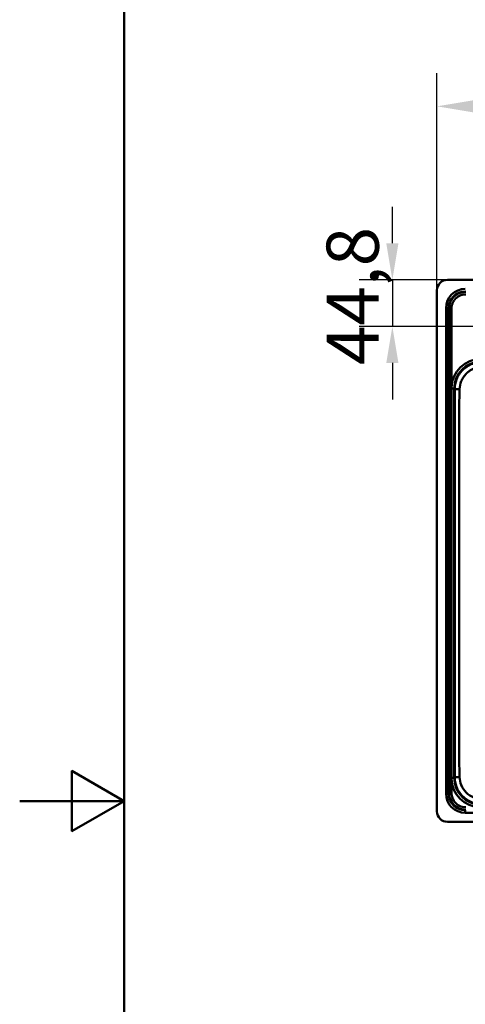
# Paper-space layout 'DT_5' of a CAD drawing. Units: millimetres. Extents: x 0 to 2100, y 0 to 2970.
# Drawn here: x 0 to 427, y 1290 to 2235 of the extents above; entities that cross this region are included whole.
import ezdxf

# ---------------------------------------------------------------- set-up
doc = ezdxf.new("R2010")
doc.units = ezdxf.units.MM
doc.header["$LTSCALE"] = 10
for name, color, linetype, lineweight in [('Dimensions(ISO)', 7, 'Continuous', 25), ('Sketch Geometry(ISO)', 7, 'Continuous', 50), ('Visible Edges(ISO)', 7, 'Continuous', 50), ('Visible Tangent Edges(ISO)', 7, 'Continuous', 50)]:
    doc.layers.add(name, color=color, linetype=linetype, lineweight=lineweight)
doc.styles.add('Text__5.0mm', font='arial.ttf', dxfattribs={"width": 0.9})
doc.dimstyles.new('KS-Marketing', dxfattribs={"dimscale": 10, "dimtxt": 5, "dimasz": 3.5, "dimexe": 3.175, "dimexo": 0, "dimgap": 0.8, "dimtad": 1, "dimdec": 1, "dimrnd": 1e-08, "dimtxsty": 'Text__5.0mm', "dimcen": 0.09, "dimdle": 10, "dimclrd": 7, "dimclre": 7, "dimclrt": 7, "dimadec": 0, "dimazin": 2, "dimtfac": 0.6, "dimtdec": 4, "dimtmove": 0, "dimatfit": 3, "dimfxl": 1, "dimtolj": 1, "dimlwd": 25, "dimlwe": 25, "dimarcsym": 0})

# ---------------------------------------------------------------- blocks, each defined once
blk = doc.blocks.new('*D6')
at = {"layer": 'Defpoints', "color": 0, "linetype": 'Continuous', "transparency": 16777216}
for p in [(979.97, 2151.4), (399.97, 1974.99), (979.97, 1974.99)]:
    blk.add_point(p, dxfattribs=at)
at = {"layer": 'Dimensions(ISO)', "color": 7, "linetype": 'Continuous', "lineweight": 25, "transparency": 16777216}
for p, q in [((399.97, 1974.99), (399.97, 2183.15)), ((979.97, 1974.99), (979.97, 2183.15)), ((434.97, 2151.4), (944.97, 2151.4))]:
    blk.add_line(p, q, dxfattribs=at)
at = {"layer": 'Dimensions(ISO)', "color": 7, "linetype": 'Continuous', "transparency": 16777216}
for points in [[(434.97, 2157.23), (434.97, 2145.56), (399.97, 2151.4)], [(944.97, 2157.23), (944.97, 2145.56), (979.97, 2151.4)]]:
    blk.add_solid(points, dxfattribs=at)
at = {"layer": 'Dimensions(ISO)', "color": 7, "linetype": 'Continuous', "lineweight": 25, "transparency": 16777216, "insert": (640.33, 2184.92), "char_height": 50, "attachment_point": 4, "style": 'Text__5.0mm'}
blk.add_mtext('\\A1;580', dxfattribs=at)
blk = doc.blocks.new('*D11')
at = {"layer": 'Defpoints', "color": 0, "linetype": 'Continuous', "transparency": 16777216}
for p in [(409.97, 1984.99), (357.19, 1940.24), (822.47, 1940.24)]:
    blk.add_point(p, dxfattribs=at)
at = {"layer": 'Dimensions(ISO)', "color": 7, "linetype": 'Continuous', "lineweight": 25, "transparency": 16777216}
for p, q in [((357.19, 2019.99), (357.19, 2054.99)), ((409.97, 1984.99), (325.44, 1984.99)), ((357.19, 1984.99), (357.19, 1940.24)), ((822.47, 1940.24), (325.44, 1940.24)), ((357.19, 1905.24), (357.19, 1870.24))]:
    blk.add_line(p, q, dxfattribs=at)
at = {"layer": 'Dimensions(ISO)', "color": 7, "linetype": 'Continuous', "transparency": 16777216}
for points in [[(351.36, 2019.99), (363.03, 2019.99), (357.19, 1984.99)], [(351.36, 1905.24), (363.03, 1905.24), (357.19, 1940.24)]]:
    blk.add_solid(points, dxfattribs=at)
at = {"layer": 'Dimensions(ISO)', "color": 7, "linetype": 'Continuous', "lineweight": 25, "transparency": 16777216, "insert": (319.15, 1903.22), "char_height": 50, "attachment_point": 4, "rotation": 90, "style": 'Text__5.0mm'}
blk.add_mtext('\\A1;44,8', dxfattribs=at)
blk = doc.blocks.new('Borders Default Border')
at = {"layer": 'Sketch Geometry(ISO)', "flags": 128}
for points in [[(10, 10), (10, 287), (200, 287), (200, 10), (10, 10)], [(0, 148.5), (10, 148.5), (5, 151.387), (5, 145.613), (10, 148.5)]]:
    blk.add_lwpolyline(points, dxfattribs=at)

psp = doc.layouts.new('DT_5')

# ---------------------------------------------------------------- linework, layer by layer
at = {"layer": 'Visible Edges(ISO)'}
for p, q in [((969.97, 1984.987), (409.97, 1984.987)), ((399.97, 1974.987), (399.97, 1474.987)), ((409.97, 1464.987), (969.97, 1464.987))]:
    psp.add_line(p, q, dxfattribs=at)
for centre, start, end in [((409.97, 1974.987), 90, 180), ((409.97, 1474.987), 180, 270)]:
    psp.add_arc(centre, 10, start, end, dxfattribs=at)
at = {"layer": 'Visible Tangent Edges(ISO)'}
for p, q in [((411.173, 1957.844), (408.633, 1957.844)), ((408.633, 1957.844), (408.633, 1492.129)), ((411.173, 1492.129), (411.173, 1957.844)), ((411.173, 1957.844), (411.568, 1957.449)), ((416.473, 1880.718), (413.856, 1880.718)), ((416.473, 1507.268), (416.473, 1880.718)), ((416.473, 1880.718), (417.042, 1880.149)), ((416.473, 1507.268), (413.856, 1507.268)), ((417.042, 1507.837), (416.473, 1507.268)), ((411.568, 1492.524), (411.173, 1492.129)), ((411.173, 1492.129), (408.633, 1492.129)), ((427.113, 1476.19), (427.113, 1473.65)), ((427.113, 1473.65), (952.827, 1473.65))]:
    psp.add_line(p, q, dxfattribs=at)
for centre, major_axis, ratio, start_param, end_param in [((427.254, 1957.702), (-13.217, 13.217), 0.9924325, 5.5015852, 7.0647854), ((427.254, 1957.702), (-11.427, 11.427), 0.9900534, 5.5015852, 7.0647854), ((442.743, 1880.226), (-20.607, 20.607), 0.9831056, 5.5063061, 7.0238499), ((442.743, 1880.226), (-18.765, 18.765), 0.97976, 5.5063061, 7.0600645), ((442.743, 1507.76), (-20.607, -20.607), 0.9831056, 5.5443424, 7.0220405), ((442.743, 1507.76), (-18.765, -18.765), 0.97976, 5.5063061, 7.0600645), ((427.254, 1492.271), (-13.217, -13.217), 0.9924325, 5.5015852, 7.0647854), ((427.254, 1492.271), (-11.427, -11.427), 0.9900534, 5.5015852, 7.0647854)]:
    psp.add_ellipse(centre, major_axis=major_axis, ratio=ratio, start_param=start_param, end_param=end_param, dxfattribs=at)
for points, knots in [([(427.508, 1973.388), (425.709, 1973.387), (423.911, 1973.081), (421.093, 1972.09), (420.018, 1971.571), (418.008, 1970.307), (417.074, 1969.562), (416.234, 1968.722), (416.234, 1968.722), (416.234, 1968.722), (416.234, 1968.722), (416.234, 1968.722), (416.234, 1968.722), (416.234, 1968.722), (416.234, 1968.722), (416.234, 1968.722), (416.234, 1968.722), (416.233, 1968.722), (416.233, 1968.721), (416.233, 1968.721), (416.233, 1968.721), (416.233, 1968.721), (416.232, 1968.72), (416.232, 1968.72), (416.232, 1968.72), (416.231, 1968.72), (416.231, 1968.719), (416.231, 1968.719), (416.23, 1968.718), (416.229, 1968.717), (416.228, 1968.717), (416.228, 1968.716), (416.227, 1968.715), (416.226, 1968.714), (416.224, 1968.712), (416.223, 1968.711), (416.221, 1968.709), (416.22, 1968.708), (416.217, 1968.705), (416.216, 1968.704), (416.212, 1968.7), (416.21, 1968.698), (416.205, 1968.693), (416.203, 1968.691), (416.196, 1968.684), (416.193, 1968.681), (416.185, 1968.673), (416.181, 1968.668), (416.17, 1968.658), (416.164, 1968.652), (416.151, 1968.639), (416.144, 1968.631), (416.126, 1968.613), (416.116, 1968.603), (416.094, 1968.58), (416.081, 1968.567), (416.052, 1968.537), (416.036, 1968.52), (415.998, 1968.481), (415.977, 1968.459), (415.928, 1968.407), (415.9, 1968.378), (415.838, 1968.311), (415.802, 1968.273), (415.721, 1968.185), (415.676, 1968.135), (415.572, 1968.019), (415.514, 1967.954), (415.382, 1967.801), (415.308, 1967.714), (415.168, 1967.544), (415.1, 1967.461), (414.935, 1967.253), (414.837, 1967.127), (414.618, 1966.833), (414.497, 1966.665), (414.253, 1966.31), (414.13, 1966.123), (413.845, 1965.669), (413.686, 1965.398), (413.386, 1964.852), (413.245, 1964.577), (412.992, 1964.044), (412.879, 1963.787), (412.665, 1963.268), (412.565, 1963.006), (412.322, 1962.313), (412.19, 1961.879), (411.988, 1961.096), (411.91, 1960.75), (411.738, 1959.834), (411.662, 1959.262), (411.585, 1958.276), (411.569, 1957.863), (411.568, 1957.449)], [0.0188574, 0.0188574, 0.0188574, 0.0188574, 0.4785037, 0.4785037, 0.7811045, 0.7811045, 1.0837103, 1.0837103, 1.0837103, 1.0837193, 1.0837193, 1.0837337, 1.0837337, 1.0837525, 1.0837525, 1.0837769, 1.0837769, 1.0838086, 1.0838086, 1.0838498, 1.0838498, 1.0839034, 1.0839034, 1.0839731, 1.0839731, 1.0840636, 1.0840636, 1.0841813, 1.0841813, 1.0843344, 1.0843344, 1.0845334, 1.0845334, 1.084792, 1.084792, 1.0851283, 1.0851283, 1.0855654, 1.0855654, 1.0861337, 1.0861337, 1.0868724, 1.0868724, 1.0878328, 1.0878328, 1.0890813, 1.0890813, 1.0907044, 1.0907044, 1.0928143, 1.0928143, 1.0955573, 1.0955573, 1.0991231, 1.0991231, 1.1037587, 1.1037587, 1.109785, 1.109785, 1.1176191, 1.1176191, 1.1278035, 1.1278035, 1.1410432, 1.1410432, 1.1582547, 1.1582547, 1.1806298, 1.1806298, 1.2097174, 1.2097174, 1.2368671, 1.2368671, 1.2774937, 1.2774937, 1.3303084, 1.3303084, 1.3872732, 1.3872732, 1.4671746, 1.4671746, 1.5459909, 1.5459909, 1.6176016, 1.6176016, 1.6892074, 1.6892074, 1.8049499, 1.8049499, 1.8954689, 1.8954689, 2.0428502, 2.0428502, 2.1485614, 2.1485614, 2.1485614, 2.1485614]), ([(413.924, 1957.449), (413.926, 1957.802), (413.941, 1958.154), (414.011, 1958.995), (414.078, 1959.483), (414.227, 1960.262), (414.294, 1960.557), (414.469, 1961.223), (414.582, 1961.592), (414.791, 1962.181), (414.877, 1962.404), (415.06, 1962.845), (415.157, 1963.063), (415.374, 1963.516), (415.494, 1963.75), (415.749, 1964.214), (415.885, 1964.444), (416.128, 1964.83), (416.233, 1964.988), (416.441, 1965.29), (416.544, 1965.433), (416.731, 1965.682), (416.813, 1965.79), (416.954, 1965.966), (417.011, 1966.037), (417.131, 1966.181), (417.194, 1966.255), (417.306, 1966.385), (417.356, 1966.441), (417.444, 1966.539), (417.482, 1966.582), (417.551, 1966.656), (417.581, 1966.689), (417.635, 1966.746), (417.658, 1966.771), (417.699, 1966.814), (417.718, 1966.833), (417.75, 1966.866), (417.764, 1966.881), (417.788, 1966.906), (417.799, 1966.917), (417.818, 1966.937), (417.827, 1966.945), (417.841, 1966.96), (417.848, 1966.967), (417.859, 1966.978), (417.864, 1966.983), (417.873, 1966.992), (417.877, 1966.996), (417.883, 1967.003), (417.886, 1967.006), (417.892, 1967.011), (417.894, 1967.013), (417.898, 1967.017), (417.9, 1967.019), (417.903, 1967.022), (417.904, 1967.024), (417.906, 1967.026), (417.907, 1967.027), (417.909, 1967.029), (417.91, 1967.03), (417.911, 1967.031), (417.912, 1967.032), (417.913, 1967.033), (417.913, 1967.033), (417.914, 1967.034), (417.915, 1967.034), (417.915, 1967.035), (417.916, 1967.035), (417.916, 1967.036), (417.916, 1967.036), (417.917, 1967.036), (417.917, 1967.037), (417.917, 1967.037), (417.917, 1967.037), (417.917, 1967.037), (417.918, 1967.037), (417.918, 1967.037), (417.918, 1967.038), (417.918, 1967.038), (417.918, 1967.038), (417.918, 1967.038), (417.918, 1967.038), (417.918, 1967.038), (417.918, 1967.038), (417.918, 1967.038), (417.918, 1967.038), (417.918, 1967.038), (418.632, 1967.752), (419.426, 1968.386), (421.133, 1969.463), (422.047, 1969.907), (424.442, 1970.757), (425.973, 1971.024), (427.508, 1971.033)], [-2.1485614, -2.1485614, -2.1485614, -2.1485614, -2.0428502, -2.0428502, -1.8954689, -1.8954689, -1.8049499, -1.8049499, -1.6892074, -1.6892074, -1.6176016, -1.6176016, -1.5459909, -1.5459909, -1.4671746, -1.4671746, -1.3872732, -1.3872732, -1.3303084, -1.3303084, -1.2774937, -1.2774937, -1.2368671, -1.2368671, -1.2097174, -1.2097174, -1.1806298, -1.1806298, -1.1582547, -1.1582547, -1.1410432, -1.1410432, -1.1278035, -1.1278035, -1.1176191, -1.1176191, -1.109785, -1.109785, -1.1037587, -1.1037587, -1.0991231, -1.0991231, -1.0955573, -1.0955573, -1.0928143, -1.0928143, -1.0907044, -1.0907044, -1.0890813, -1.0890813, -1.0878328, -1.0878328, -1.0868724, -1.0868724, -1.0861337, -1.0861337, -1.0855654, -1.0855654, -1.0851283, -1.0851283, -1.084792, -1.084792, -1.0845334, -1.0845334, -1.0843344, -1.0843344, -1.0841813, -1.0841813, -1.0840636, -1.0840636, -1.0839731, -1.0839731, -1.0839034, -1.0839034, -1.0838498, -1.0838498, -1.0838086, -1.0838086, -1.0837769, -1.0837769, -1.0837525, -1.0837525, -1.0837337, -1.0837337, -1.0837193, -1.0837193, -1.0837103, -1.0837103, -1.0837103, -0.7811045, -0.7811045, -0.4785037, -0.4785037, -0.0188574, -0.0188574, -0.0188574, -0.0188574]), ([(411.568, 1957.449), (411.571, 1952.919), (411.573, 1948.4), (411.574, 1941.856), (411.574, 1939.839), (411.574, 1934.614), (411.574, 1931.405), (411.574, 1923.005), (411.574, 1917.81), (411.574, 1907.148), (411.574, 1901.682), (411.574, 1891.4), (411.574, 1886.582), (411.574, 1881.764)], [2.1485614, 2.1485614, 2.1485614, 2.1485614, 3.5056716, 3.5056716, 4.1111597, 4.1111597, 5.0749153, 5.0749153, 6.6309591, 6.6309591, 8.2704261, 8.2704261, 9.7169039, 9.7169039, 9.7169039, 9.7169039]), ([(413.865, 1881.764), (413.865, 1886.582), (413.865, 1891.4), (413.865, 1901.682), (413.865, 1907.148), (413.865, 1917.81), (413.865, 1923.005), (413.865, 1931.405), (413.865, 1934.614), (413.865, 1939.839), (413.864, 1941.856), (413.872, 1948.4), (413.899, 1952.919), (413.924, 1957.449)], [-9.7169039, -9.7169039, -9.7169039, -9.7169039, -8.2704261, -8.2704261, -6.6309591, -6.6309591, -5.0749153, -5.0749153, -4.1111597, -4.1111597, -3.5056716, -3.5056716, -2.1485614, -2.1485614, -2.1485614, -2.1485614]), ([(442.82, 1905.927), (441.869, 1905.927), (440.917, 1905.875), (438.817, 1905.645), (437.67, 1905.442), (435.562, 1904.919), (434.597, 1904.619), (433.109, 1904.058), (432.571, 1903.835), (431.511, 1903.351), (430.989, 1903.091), (429.992, 1902.551), (429.516, 1902.273), (428.706, 1901.764), (428.367, 1901.54), (427.748, 1901.109), (427.465, 1900.904), (426.972, 1900.529), (426.76, 1900.363), (426.391, 1900.064), (426.232, 1899.932), (425.955, 1899.696), (425.835, 1899.592), (425.625, 1899.407), (425.534, 1899.326), (425.375, 1899.181), (425.306, 1899.117), (425.184, 1899.004), (425.132, 1898.955), (425.039, 1898.867), (424.999, 1898.829), (424.928, 1898.761), (424.897, 1898.731), (424.843, 1898.679), (424.819, 1898.656), (424.778, 1898.616), (424.76, 1898.598), (424.728, 1898.567), (424.714, 1898.553), (424.689, 1898.529), (424.679, 1898.518), (424.66, 1898.5), (424.652, 1898.492), (424.637, 1898.477), (424.631, 1898.471), (424.62, 1898.46), (424.615, 1898.455), (424.607, 1898.447), (424.603, 1898.443), (424.596, 1898.437), (424.593, 1898.434), (424.588, 1898.429), (424.586, 1898.427), (424.582, 1898.423), (424.581, 1898.421), (424.578, 1898.418), (424.576, 1898.417), (424.574, 1898.414), (424.573, 1898.413), (424.571, 1898.412), (424.571, 1898.411), (424.569, 1898.41), (424.569, 1898.409), (424.568, 1898.408), (424.567, 1898.407), (424.566, 1898.407), (424.566, 1898.406), (424.565, 1898.406), (424.565, 1898.405), (424.565, 1898.405), (424.564, 1898.405), (424.564, 1898.405), (423.279, 1897.119), (422.131, 1895.696), (420.165, 1892.644), (419.347, 1891.015), (417.6, 1886.384), (417.042, 1883.256), (417.042, 1880.149)], [0.0536081, 0.0536081, 0.0536081, 0.0536081, 0.2883328, 0.2883328, 0.5732564, 0.5732564, 0.819375, 0.819375, 0.9610641, 0.9610641, 1.1027581, 1.1027581, 1.2364406, 1.2364406, 1.3347504, 1.3347504, 1.4194193, 1.4194193, 1.4847322, 1.4847322, 1.5346069, 1.5346069, 1.572972, 1.572972, 1.6024837, 1.6024837, 1.625185, 1.625185, 1.6426475, 1.6426475, 1.6560802, 1.6560802, 1.6664131, 1.6664131, 1.6743614, 1.6743614, 1.6804755, 1.6804755, 1.6851787, 1.6851787, 1.6887965, 1.6887965, 1.6915794, 1.6915794, 1.6937202, 1.6937202, 1.6953669, 1.6953669, 1.6966336, 1.6966336, 1.697608, 1.697608, 1.6983575, 1.6983575, 1.698934, 1.698934, 1.6993775, 1.6993775, 1.6997187, 1.6997187, 1.6999811, 1.6999811, 1.700183, 1.700183, 1.7003383, 1.7003383, 1.7004577, 1.7004577, 1.7005496, 1.7005496, 1.7006071, 1.7006071, 1.7006071, 2.1408185, 2.1408185, 2.581025, 2.581025, 3.347623, 3.347623, 3.347623, 3.347623]), ([(421.686, 1880.149), (421.76, 1882.706), (422.286, 1885.245), (423.775, 1888.983), (424.457, 1890.292), (426.07, 1892.746), (427.002, 1893.89), (428.04, 1894.929), (428.04, 1894.929), (428.04, 1894.929), (428.041, 1894.929), (428.041, 1894.93), (428.041, 1894.93), (428.042, 1894.93), (428.042, 1894.931), (428.043, 1894.931), (428.044, 1894.932), (428.044, 1894.933), (428.045, 1894.934), (428.046, 1894.935), (428.047, 1894.936), (428.048, 1894.937), (428.05, 1894.939), (428.051, 1894.94), (428.053, 1894.942), (428.055, 1894.943), (428.058, 1894.947), (428.06, 1894.948), (428.064, 1894.952), (428.066, 1894.955), (428.071, 1894.96), (428.074, 1894.963), (428.081, 1894.97), (428.085, 1894.974), (428.094, 1894.983), (428.099, 1894.988), (428.111, 1894.999), (428.117, 1895.006), (428.133, 1895.021), (428.141, 1895.029), (428.161, 1895.049), (428.172, 1895.06), (428.198, 1895.085), (428.212, 1895.099), (428.246, 1895.132), (428.265, 1895.15), (428.309, 1895.193), (428.334, 1895.217), (428.391, 1895.272), (428.423, 1895.303), (428.498, 1895.374), (428.541, 1895.413), (428.639, 1895.505), (428.694, 1895.556), (428.823, 1895.674), (428.896, 1895.739), (429.065, 1895.89), (429.162, 1895.974), (429.385, 1896.165), (429.513, 1896.272), (429.81, 1896.515), (429.981, 1896.651), (430.378, 1896.955), (430.605, 1897.123), (431.103, 1897.476), (431.375, 1897.659), (432.026, 1898.077), (432.409, 1898.306), (433.211, 1898.754), (433.632, 1898.971), (434.485, 1899.376), (434.918, 1899.565), (436.119, 1900.043), (436.899, 1900.304), (438.609, 1900.77), (439.542, 1900.96), (441.257, 1901.195), (442.037, 1901.26), (442.82, 1901.283)], [-3.347623, -3.347623, -3.347623, -3.347623, -2.581025, -2.581025, -2.1408185, -2.1408185, -1.7006071, -1.7006071, -1.7006071, -1.7005496, -1.7005496, -1.7004577, -1.7004577, -1.7003383, -1.7003383, -1.700183, -1.700183, -1.6999811, -1.6999811, -1.6997187, -1.6997187, -1.6993775, -1.6993775, -1.698934, -1.698934, -1.6983575, -1.6983575, -1.697608, -1.697608, -1.6966336, -1.6966336, -1.6953669, -1.6953669, -1.6937202, -1.6937202, -1.6915794, -1.6915794, -1.6887965, -1.6887965, -1.6851787, -1.6851787, -1.6804755, -1.6804755, -1.6743614, -1.6743614, -1.6664131, -1.6664131, -1.6560802, -1.6560802, -1.6426475, -1.6426475, -1.625185, -1.625185, -1.6024837, -1.6024837, -1.572972, -1.572972, -1.5346069, -1.5346069, -1.4847322, -1.4847322, -1.4194193, -1.4194193, -1.3347504, -1.3347504, -1.2364406, -1.2364406, -1.1027581, -1.1027581, -0.9610641, -0.9610641, -0.819375, -0.819375, -0.5732564, -0.5732564, -0.2883328, -0.2883328, -0.0536081, -0.0536081, -0.0536081, -0.0536081]), ([(411.574, 1880.718), (411.574, 1854.634), (411.574, 1828.51), (411.574, 1763.82), (411.574, 1725.221), (411.574, 1660.696), (411.574, 1634.782), (411.574, 1595.942), (411.574, 1583.033), (411.574, 1557.242), (411.574, 1544.344), (411.574, 1524.993), (411.574, 1518.569), (411.574, 1510.523), (411.574, 1508.896), (411.573, 1507.268)], [9.8215589, 9.8215589, 9.8215589, 9.8215589, 17.6523388, 17.6523388, 29.2312809, 29.2312809, 37.0084624, 37.0084624, 40.879689, 40.879689, 44.7509111, 44.7509111, 46.6784174, 46.6784174, 47.1670137, 47.1670137, 47.1670137, 47.1670137]), ([(413.856, 1507.268), (413.856, 1508.896), (413.856, 1510.523), (413.856, 1518.569), (413.856, 1524.993), (413.856, 1544.344), (413.856, 1557.242), (413.856, 1583.033), (413.856, 1595.942), (413.856, 1634.782), (413.856, 1660.696), (413.856, 1725.221), (413.856, 1763.82), (413.856, 1828.51), (413.856, 1854.634), (413.856, 1880.718)], [-47.1670137, -47.1670137, -47.1670137, -47.1670137, -46.6784174, -46.6784174, -44.7509111, -44.7509111, -40.879689, -40.879689, -37.0084624, -37.0084624, -29.2312809, -29.2312809, -17.6523388, -17.6523388, -9.8215589, -9.8215589, -9.8215589, -9.8215589]), ([(417.042, 1880.149), (417.053, 1877.389), (417.064, 1874.633), (417.085, 1868.395), (417.093, 1864.902), (417.098, 1858.47), (417.098, 1855.535), (417.098, 1847.927), (417.098, 1843.255), (417.098, 1831.638), (417.098, 1824.688), (417.098, 1812.58), (417.098, 1807.422), (417.098, 1793.736), (417.098, 1785.211), (417.098, 1765.59), (417.098, 1754.496), (417.098, 1728.988), (417.098, 1714.572), (417.098, 1681.41), (417.098, 1662.669), (417.098, 1625.841), (417.098, 1607.754), (417.098, 1583.202), (417.098, 1576.726), (417.098, 1558.627), (417.098, 1547.021), (417.098, 1532.486), (417.098, 1529.548), (417.093, 1523.104), (417.085, 1519.6), (417.064, 1513.353), (417.053, 1510.597), (417.042, 1507.837), (417.042, 1507.837), (417.042, 1507.837), (417.042, 1507.837)], [3.347623, 3.347623, 3.347623, 3.347623, 4.1753627, 4.1753627, 5.2224509, 5.2224509, 6.1029263, 6.1029263, 7.5067792, 7.5067792, 9.5896106, 9.5896106, 11.1364477, 11.1364477, 13.6957866, 13.6957866, 17.0229273, 17.0229273, 21.3482101, 21.3482101, 26.9710778, 26.9710778, 32.3964948, 32.3964948, 34.3389536, 34.3389536, 37.8219068, 37.8219068, 38.7031258, 38.7031258, 39.7532026, 39.7532026, 40.5809344, 40.5809344, 40.5809344, 40.5809468, 40.5809468, 40.5809468, 40.5809468]), ([(421.686, 1507.837), (421.686, 1507.837), (421.686, 1507.837), (421.686, 1507.837), (421.605, 1510.597), (421.519, 1513.353), (421.359, 1519.6), (421.299, 1523.104), (421.259, 1529.548), (421.262, 1532.486), (421.262, 1547.021), (421.262, 1558.627), (421.262, 1576.726), (421.262, 1583.202), (421.262, 1607.754), (421.262, 1625.841), (421.262, 1662.669), (421.262, 1681.41), (421.262, 1714.572), (421.262, 1728.988), (421.262, 1754.496), (421.262, 1765.59), (421.262, 1785.211), (421.262, 1793.736), (421.262, 1807.422), (421.262, 1812.58), (421.262, 1824.688), (421.262, 1831.638), (421.262, 1843.255), (421.262, 1847.927), (421.262, 1855.535), (421.259, 1858.47), (421.299, 1864.902), (421.358, 1868.395), (421.518, 1874.633), (421.605, 1877.389), (421.686, 1880.149)], [-40.5809468, -40.5809468, -40.5809468, -40.5809468, -40.5809344, -40.5809344, -40.5809344, -39.7532026, -39.7532026, -38.7031258, -38.7031258, -37.8219068, -37.8219068, -34.3389536, -34.3389536, -32.3964948, -32.3964948, -26.9710778, -26.9710778, -21.3482101, -21.3482101, -17.0229273, -17.0229273, -13.6957866, -13.6957866, -11.1364477, -11.1364477, -9.5896106, -9.5896106, -7.5067792, -7.5067792, -6.1029263, -6.1029263, -5.2224509, -5.2224509, -4.1753627, -4.1753627, -3.347623, -3.347623, -3.347623, -3.347623]), ([(411.573, 1506.169), (411.573, 1506.146), (411.573, 1506.122), (411.573, 1501.573), (411.571, 1497.054), (411.568, 1492.524), (411.568, 1492.524), (411.568, 1492.524), (411.568, 1492.524)], [47.2768349, 47.2768349, 47.2768349, 47.2768349, 47.2839055, 47.2839055, 48.6410051, 48.6410051, 48.6410051, 48.6410157, 48.6410157, 48.6410157, 48.6410157]), ([(411.573, 1507.268), (411.573, 1507.085), (411.573, 1506.901), (411.573, 1506.535), (411.573, 1506.352), (411.573, 1506.169)], [47.16701375, 47.16701375, 47.16701375, 47.16701375, 47.22192433, 47.22192433, 47.27683491, 47.27683491, 47.27683491, 47.27683491]), ([(413.867, 1506.169), (413.863, 1506.352), (413.861, 1506.535), (413.857, 1506.901), (413.857, 1507.084), (413.856, 1507.268)], [-47.27683491, -47.27683491, -47.27683491, -47.27683491, -47.22192433, -47.22192433, -47.16701375, -47.16701375, -47.16701375, -47.16701375]), ([(413.924, 1492.524), (413.924, 1492.524), (413.924, 1492.524), (413.924, 1492.524), (413.899, 1497.054), (413.872, 1501.573), (413.867, 1506.122), (413.867, 1506.146), (413.867, 1506.169)], [-48.6410157, -48.6410157, -48.6410157, -48.6410157, -48.6410051, -48.6410051, -48.6410051, -47.2839055, -47.2839055, -47.2768349, -47.2768349, -47.2768349, -47.2768349]), ([(417.042, 1507.837), (417.042, 1504.734), (417.599, 1501.608), (419.981, 1495.286), (421.991, 1492.154), (427.138, 1487.008), (430.269, 1484.998), (436.59, 1482.616), (439.716, 1482.059), (442.82, 1482.059)], [40.5809468, 40.5809468, 40.5809468, 40.5809468, 41.3467829, 41.3467829, 42.228002, 42.228002, 43.1089794, 43.1089794, 43.8749489, 43.8749489, 43.8749489, 43.8749489]), ([(442.82, 1486.703), (440.266, 1486.777), (437.728, 1487.302), (432.627, 1489.333), (430.119, 1490.978), (425.962, 1495.135), (424.316, 1497.644), (422.285, 1502.745), (421.761, 1505.283), (421.686, 1507.837)], [-43.8749489, -43.8749489, -43.8749489, -43.8749489, -43.1089794, -43.1089794, -42.228002, -42.228002, -41.3467829, -41.3467829, -40.5809468, -40.5809468, -40.5809468, -40.5809468]), ([(411.568, 1492.524), (411.57, 1490.727), (411.875, 1488.93), (413.258, 1484.994), (414.554, 1482.931), (417.914, 1479.571), (419.975, 1478.276), (423.911, 1476.893), (425.709, 1476.586), (427.508, 1476.585)], [48.6410157, 48.6410157, 48.6410157, 48.6410157, 49.1003698, 49.1003698, 49.7058578, 49.7058578, 50.3110754, 50.3110754, 50.7707295, 50.7707295, 50.7707295, 50.7707295]), ([(427.508, 1478.941), (425.973, 1478.949), (424.442, 1479.216), (421.096, 1480.404), (419.346, 1481.508), (416.49, 1484.364), (415.386, 1486.114), (414.199, 1489.461), (413.932, 1490.991), (413.924, 1492.524)], [-50.7707295, -50.7707295, -50.7707295, -50.7707295, -50.3110754, -50.3110754, -49.7058578, -49.7058578, -49.1003698, -49.1003698, -48.6410157, -48.6410157, -48.6410157, -48.6410157])]:
    psp.add_open_spline(points, degree=3, knots=knots, dxfattribs=at)
for points, weights in [([(411.568, 1957.449), (411.681, 1957.456), (412.633, 1957.456), (413.924, 1957.449)], [1, 0.824844298914, 0.824844298914, 1]), ([(411.574, 1881.764), (411.683, 1881.764), (412.609, 1881.764), (413.865, 1881.764)], [1, 0.824851557873, 0.824851557873, 1]), ([(411.574, 1880.718), (411.683, 1880.718), (412.604, 1880.718), (413.856, 1880.718)], [1, 0.825712797253, 0.825712797253, 1]), ([(417.042, 1880.149), (417.364, 1880.221), (419.219, 1880.221), (421.686, 1880.149)], [1, 0.834345056518, 0.834345056518, 1]), ([(411.573, 1507.268), (411.683, 1507.267), (412.604, 1507.267), (413.856, 1507.268)], [1, 0.825755134867, 0.825755134867, 1]), ([(411.573, 1506.169), (411.683, 1506.168), (412.61, 1506.168), (413.867, 1506.169)], [1, 0.824851226758, 0.824851226758, 1]), ([(417.042, 1507.837), (417.364, 1507.765), (419.22, 1507.765), (421.686, 1507.837)], [1, 0.834345547953, 0.834345547953, 1]), ([(411.568, 1492.524), (411.681, 1492.517), (412.633, 1492.517), (413.924, 1492.524)], [1, 0.824844298916, 0.824844298916, 1])]:
    psp.add_rational_spline(points, weights, degree=3, dxfattribs=at)
for points in [[(411.574, 1881.764), (411.574, 1881.416), (411.574, 1881.067), (411.574, 1880.718)], [(413.856, 1880.718), (413.856, 1881.067), (413.859, 1881.416), (413.865, 1881.764)]]:
    psp.add_open_spline(points, degree=3, dxfattribs=at)

# ---------------------------------------------------------------- block references
at = {"xscale": 10, "yscale": 10, "zscale": 10}
psp.add_blockref('Borders Default Border', (0, 0), dxfattribs=at)

# ---------------------------------------------------------------- dimensions: what is measured, and where the dimension line sits
at = {"layer": 'Dimensions(ISO)', "color": 7, "linetype": 'Continuous', "lineweight": 25}
for base, p1, p2, angle, override, picture, middle in [((979.97, 2151.395), (399.97, 1974.987), (979.97, 1974.987), 180, {"dimgap": 0.8, "dimdec": 1, "dimtol": 0, "dimlim": 0, "dimtp": 0, "dimtm": 0, "dimtdec": 4, "dimtofl": 0, "dimatfit": 1}, '*D6', (689.97, 2151.395)), ((357.192848622, 1940.236645361), (409.969841256, 1984.986645361), (822.469841256, 1940.236645361), 90, {"dimgap": 0.8, "dimdec": 1, "dimtol": 0, "dimlim": 0, "dimtp": 0, "dimtm": 0, "dimtdec": 4, "dimtofl": 1, "dimatfit": 1}, '*D11', (357.192848622, 1962.611645361))]:
    dim = psp.add_linear_dim(base=base, p1=p1, p2=p2, angle=angle, dimstyle='KS-Marketing', override=override, dxfattribs=at)
    dim.commit()
    dim.dimension.update_dxf_attribs({"geometry": picture, "text_midpoint": middle, "dimtype": 160})

doc.saveas('drawing.dxf')
